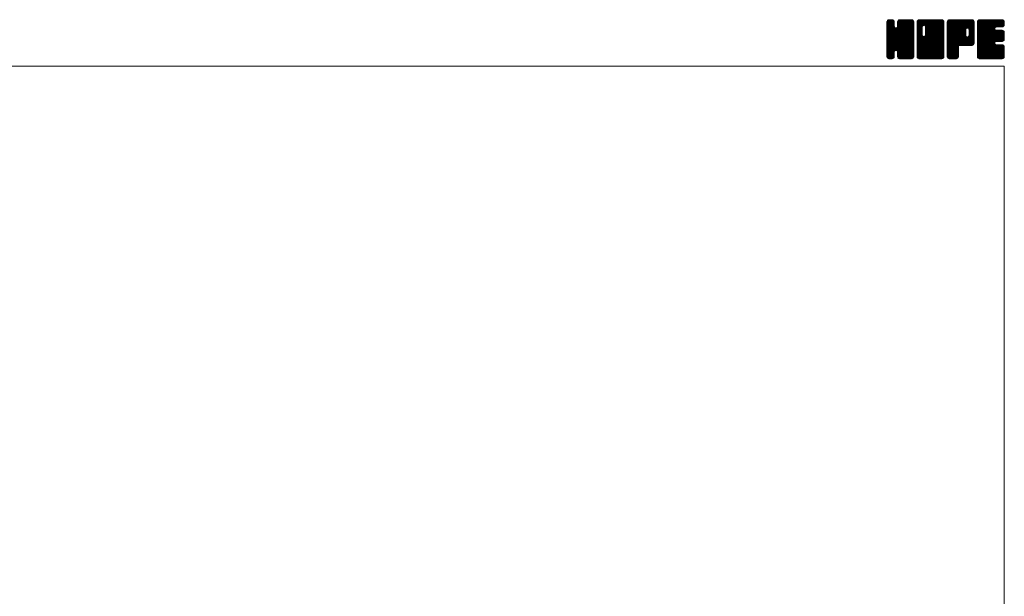
# Model space of a CAD drawing. Units: millimetres. Extents: x -190 to 190, y -131 to 138.
# Drawn here: x -6 to 190, y 23 to 138 of the extents above; entities that cross this region are included whole.
import ezdxf

# ---------------------------------------------------------------- set-up
doc = ezdxf.new("R2010")
doc.units = ezdxf.units.MM
doc.header["$LTSCALE"] = 0.25
doc.layers.add('ZUWAKU', color=7, linetype='Continuous')

# ---------------------------------------------------------------- blocks, each defined once
blk = doc.blocks.new('DC_GROUP_P-8M_1')
at = {"layer": 'ZUWAKU', "color": 7, "linetype": 'Continuous', "lineweight": 13}
for p, q in [((166.635867, 132.995186), (171.429431, 137.78875)), ((166.635867, 133.136607), (171.28801, 137.78875)), ((166.635867, 133.278029), (171.146588, 137.78875)), ((166.635867, 133.41945), (171.005167, 137.78875)), ((166.635867, 133.560871), (170.863746, 137.78875)), ((166.635867, 133.702293), (170.722324, 137.78875)), ((166.635867, 133.843714), (170.580903, 137.78875)), ((166.635867, 133.985135), (170.439482, 137.78875)), ((166.635867, 134.126557), (170.29806, 137.78875)), ((166.635867, 136.813562), (167.611055, 137.78875)), ((166.635867, 136.954984), (167.469633, 137.78875)), ((166.635867, 137.096405), (167.328212, 137.78875)), ((166.635867, 137.237827), (167.18679, 137.78875)), ((166.635867, 132.853764), (171.564218, 137.782116)), ((166.635867, 136.672141), (167.733337, 137.769611)), ((166.635867, 132.712343), (171.682177, 137.758653)), ((166.635867, 136.53072), (167.83895, 137.733803)), ((166.635867, 132.570922), (171.772293, 137.707348)), ((166.635867, 136.389298), (167.923726, 137.677157)), ((166.635867, 132.4295), (171.85324, 137.646873)), ((166.635867, 136.247877), (167.98968, 137.60169)), ((166.635867, 132.288079), (171.909885, 137.562097)), ((166.635867, 136.106456), (168.046326, 137.516914)), ((166.635867, 132.146658), (171.952157, 137.462948)), ((166.635867, 135.965034), (168.070912, 137.40008)), ((166.635867, 132.005236), (171.97562, 137.34499)), ((166.635867, 135.823613), (168.082117, 137.269863)), ((171.975867, 131.871221), (166.635867, 137.211221)), ((166.635867, 131.863815), (171.975867, 137.203815)), ((171.975867, 132.012642), (166.637342, 137.351167)), ((166.644681, 137.388062), (167.036555, 137.779936)), ((171.975867, 132.154063), (166.660806, 137.469125)), ((171.975867, 132.295485), (166.704815, 137.566537)), ((166.751292, 137.636094), (166.788523, 137.673325)), ((171.975867, 132.436906), (166.761461, 137.651313)), ((168.082117, 136.472078), (166.843881, 137.710314)), ((168.082117, 136.613499), (166.935735, 137.759881)), ((168.082117, 136.75492), (167.053693, 137.783345)), ((168.082117, 136.896342), (167.189709, 137.78875)), ((168.082117, 137.037763), (167.33113, 137.78875)), ((168.082117, 137.179184), (167.472551, 137.78875)), ((168.082117, 137.320606), (167.613973, 137.78875)), ((168.052748, 137.491396), (167.784763, 137.759381)), ((168.723255, 136.355366), (170.156639, 137.78875)), ((168.749617, 136.523149), (170.015218, 137.78875)), ((168.749617, 136.664571), (169.873796, 137.78875)), ((168.749617, 136.805992), (169.732375, 137.78875)), ((168.749617, 136.947413), (169.590954, 137.78875)), ((168.749617, 137.088835), (169.449532, 137.78875)), ((168.749617, 137.230256), (169.308111, 137.78875)), ((171.975867, 133.992541), (168.749617, 137.218791)), ((171.975867, 134.133962), (168.752348, 137.357481)), ((168.756551, 137.378612), (169.159755, 137.781816)), ((171.975867, 134.275384), (168.775812, 137.475439)), ((171.975867, 134.416805), (168.821597, 137.571075)), ((168.849797, 137.613279), (168.925088, 137.68857)), ((171.975867, 134.558227), (168.878243, 137.655851)), ((171.975867, 134.699648), (168.962169, 137.713346)), ((171.975867, 134.841069), (169.055799, 137.761137)), ((171.975867, 134.982491), (169.173757, 137.784601)), ((171.975867, 135.123912), (169.311029, 137.78875)), ((171.975867, 135.265333), (169.45245, 137.78875)), ((171.975867, 135.406755), (169.593872, 137.78875)), ((171.975867, 135.548176), (169.735293, 137.78875)), ((171.975867, 135.689597), (169.876714, 137.78875)), ((171.975867, 135.831019), (170.018136, 137.78875)), ((171.975867, 135.97244), (170.159557, 137.78875)), ((171.975867, 136.113861), (170.300978, 137.78875)), ((171.975867, 136.255283), (170.4424, 137.78875)), ((171.975867, 136.396704), (170.583821, 137.78875)), ((171.975867, 136.538126), (170.725243, 137.78875)), ((171.975867, 136.679547), (170.866664, 137.78875)), ((171.975867, 136.820968), (171.008085, 137.78875)), ((171.975867, 136.96239), (171.149507, 137.78875)), ((171.975867, 137.103811), (171.290928, 137.78875)), ((171.975867, 137.245232), (171.432349, 137.78875)), ((171.965214, 137.397307), (171.584424, 137.778097)), ((166.635867, 135.682192), (168.082117, 137.128442)), ((171.975867, 131.729799), (166.635867, 137.069799)), ((166.635867, 131.722394), (171.975867, 137.062394)), ((166.635867, 135.54077), (168.082117, 136.98702)), ((171.975867, 131.588378), (166.635867, 136.928378)), ((166.635867, 131.580972), (171.975867, 136.920972)), ((166.635867, 135.399349), (168.082117, 136.845599)), ((171.975867, 131.446957), (166.635867, 136.786957)), ((166.635867, 131.439551), (171.975867, 136.779551)), ((166.635867, 135.257928), (168.082117, 136.704178)), ((171.975867, 131.305535), (166.635867, 136.645535)), ((166.635867, 131.29813), (171.975867, 136.63813)), ((166.635867, 135.116506), (168.082117, 136.562756)), ((171.975867, 131.164114), (166.635867, 136.504114)), ((166.635867, 131.156708), (171.975867, 136.496708)), ((166.635867, 134.975085), (168.088967, 136.428185)), ((171.975867, 131.022693), (166.635867, 136.362693)), ((166.635867, 131.015287), (171.975867, 136.355287)), ((166.635867, 134.833663), (168.118853, 136.316649)), ((166.635867, 134.692242), (168.178665, 136.235041)), ((171.975867, 130.881271), (166.635867, 136.221271)), ((166.635867, 130.873865), (171.975867, 136.213865)), ((166.635867, 134.550821), (168.249598, 136.164552)), ((166.635867, 134.267978), (168.514251, 136.146362)), ((166.635867, 134.409399), (168.361133, 136.134666)), ((171.975867, 130.73985), (166.635867, 136.07985)), ((166.635867, 130.732444), (171.975867, 136.072444)), ((171.975867, 130.598429), (166.635867, 135.938429)), ((166.635867, 130.591023), (171.975867, 135.931023)), ((171.975867, 130.457007), (166.635867, 135.797007)), ((166.635867, 130.449601), (171.975867, 135.789601)), ((171.954188, 130.337264), (166.635867, 135.655586)), ((171.914789, 130.235242), (166.635867, 135.514165)), ((171.858144, 130.150466), (166.635867, 135.372743)), ((171.779632, 130.087556), (166.635867, 135.231322)), ((166.658774, 130.331087), (171.975867, 135.64818)), ((166.699911, 130.230803), (171.975867, 135.506759)), ((166.756556, 130.146027), (171.975867, 135.365337)), ((171.975867, 132.578328), (168.430321, 136.123873)), ((171.975867, 132.719749), (168.541857, 136.153759)), ((171.975867, 132.86117), (168.627533, 136.209505)), ((171.975867, 133.002592), (168.698243, 136.280215)), ((171.975867, 133.144013), (168.731974, 136.387906)), ((171.975867, 133.85112), (168.749617, 137.07737)), ((171.975867, 133.709698), (168.749617, 136.935948)), ((171.975867, 133.568277), (168.749617, 136.794527)), ((171.975867, 133.426856), (168.749617, 136.653106)), ((171.975867, 133.285434), (168.749617, 136.511684)), ((171.692389, 130.033379), (166.635867, 135.0899)), ((171.574431, 130.009915), (166.635867, 134.948479)), ((171.441675, 130.00125), (166.635867, 134.807058)), ((171.300253, 130.00125), (166.635867, 134.665636)), ((171.158832, 130.00125), (166.635867, 134.524215)), ((171.017411, 130.00125), (166.635867, 134.382794)), ((170.875989, 130.00125), (166.635867, 134.241372)), ((170.734568, 130.00125), (166.635867, 134.099951)), ((170.593147, 130.00125), (166.635867, 133.95853)), ((170.451725, 130.00125), (166.635867, 133.817108)), ((170.310304, 130.00125), (166.635867, 133.675687)), ((168.530976, 131.639157), (166.635867, 133.534266)), ((168.37079, 131.657922), (166.635867, 133.392844)), ((168.420665, 131.668714), (171.975867, 135.223916)), ((168.532201, 131.638828), (171.975867, 135.082495)), ((168.621411, 131.586617), (171.975867, 134.941073)), ((168.692122, 131.515906), (171.975867, 134.799652)), ((168.729387, 131.41175), (171.975867, 134.658231)), ((168.749617, 131.290559), (171.975867, 134.516809)), ((168.749617, 131.149138), (171.975867, 134.375388)), ((168.749617, 131.007717), (171.975867, 134.233967)), ((168.749617, 130.866295), (171.975867, 134.092545)), ((168.749617, 130.724874), (171.975867, 133.951124)), ((168.749617, 130.583452), (171.975867, 133.809702)), ((168.750317, 130.442731), (171.975867, 133.668281)), ((168.77378, 130.324773), (171.975867, 133.52686)), ((168.816693, 130.226265), (171.975867, 133.385438)), ((168.259254, 131.628036), (166.635867, 133.251423)), ((168.184787, 131.561081), (166.635867, 133.110001)), ((168.12144, 131.483007), (166.635867, 132.96858)), ((168.091555, 131.371471), (166.635867, 132.827159)), ((168.082117, 131.239487), (166.635867, 132.685737)), ((168.082117, 131.098066), (166.635867, 132.544316)), ((168.082117, 130.956645), (166.635867, 132.402895)), ((168.082117, 130.815223), (166.635867, 132.261473)), ((168.082117, 130.673802), (166.635867, 132.120052)), ((168.082117, 130.532381), (166.635867, 131.978631)), ((168.072944, 130.400133), (166.635867, 131.837209)), ((168.04948, 130.282175), (166.635867, 131.695788)), ((167.994584, 130.195649), (166.635867, 131.554367)), ((167.931065, 130.117747), (166.635867, 131.412945)), ((166.836541, 130.08459), (168.082117, 131.330166)), ((170.168883, 130.00125), (168.718774, 131.451359)), ((168.873339, 130.141489), (171.975867, 133.244017)), ((168.954829, 130.081558), (171.975867, 133.102596)), ((169.045587, 130.030894), (171.975867, 132.961174)), ((169.163545, 130.007431), (171.975867, 132.819753)), ((169.298785, 130.00125), (171.975867, 132.678332)), ((169.440207, 130.00125), (171.975867, 132.53691)), ((169.581628, 130.00125), (171.975867, 132.395489)), ((169.723049, 130.00125), (171.975867, 132.254068)), ((169.864471, 130.00125), (171.975867, 132.112646)), ((170.005892, 130.00125), (171.975867, 131.971225)), ((170.147314, 130.00125), (171.975867, 131.829803)), ((170.288735, 130.00125), (171.975867, 131.688382)), ((170.430156, 130.00125), (171.975867, 131.546961)), ((170.571578, 130.00125), (171.975867, 131.405539)), ((167.84629, 130.061101), (166.635867, 131.271524)), ((167.743549, 130.022421), (166.635867, 131.130102)), ((167.623298, 130.00125), (166.635867, 130.988681)), ((167.481877, 130.00125), (166.635867, 130.84726)), ((167.340455, 130.00125), (166.635867, 130.705838)), ((167.199034, 130.00125), (166.635867, 130.564417)), ((167.051839, 130.007024), (166.641641, 130.417222)), ((166.825421, 130.09202), (166.726637, 130.190804)), ((166.925522, 130.03215), (168.082117, 131.188745)), ((167.04348, 130.008687), (168.082117, 131.047323)), ((167.177465, 130.00125), (168.082117, 130.905902)), ((167.318886, 130.00125), (168.082117, 130.764481)), ((167.460308, 130.00125), (168.082117, 130.623059)), ((167.601729, 130.00125), (168.082117, 130.481638)), ((167.769479, 130.027578), (168.055789, 130.313888)), ((170.027461, 130.00125), (168.749617, 131.279094)), ((169.88604, 130.00125), (168.749617, 131.137673)), ((169.744618, 130.00125), (168.749617, 130.996251)), ((169.603197, 130.00125), (168.749617, 130.85483)), ((169.461776, 130.00125), (168.749617, 130.713409)), ((169.320354, 130.00125), (168.749617, 130.571987)), ((169.175039, 130.005144), (168.753511, 130.426672)), ((168.961986, 130.076776), (168.825143, 130.213619)), ((170.712999, 130.00125), (171.975867, 131.264118)), ((170.85442, 130.00125), (171.975867, 131.122697)), ((170.995842, 130.00125), (171.975867, 130.981275)), ((171.137263, 130.00125), (171.975867, 130.839854)), ((171.278684, 130.00125), (171.975867, 130.698433)), ((171.420106, 130.00125), (171.975867, 130.557011)), ((171.56914, 130.008863), (171.968254, 130.407977)), ((171.808631, 130.106933), (171.870184, 130.168486))]:
    blk.add_line(p, q, dxfattribs=at)
blk = doc.blocks.new('DC_GROUP_P-8M_2')
at = {"layer": 'ZUWAKU', "color": 7, "linetype": 'Continuous', "lineweight": 13}
for p, q in [((172.643367, 132.921568), (177.510549, 137.78875)), ((172.643367, 135.467152), (174.964965, 137.78875)), ((172.643367, 135.608573), (174.823544, 137.78875)), ((172.643367, 135.749995), (174.682122, 137.78875)), ((172.643367, 135.891416), (174.540701, 137.78875)), ((172.643367, 136.032837), (174.39928, 137.78875)), ((172.643367, 136.174259), (174.257858, 137.78875)), ((172.643367, 136.31568), (174.116437, 137.78875)), ((172.643367, 136.457101), (173.975016, 137.78875)), ((172.643367, 136.598523), (173.833594, 137.78875)), ((172.643367, 136.739944), (173.692173, 137.78875)), ((172.643367, 136.881365), (173.550752, 137.78875)), ((172.643367, 137.022787), (173.40933, 137.78875)), ((172.643367, 137.164208), (173.267909, 137.78875)), ((172.643367, 137.30563), (173.126487, 137.78875)), ((172.643367, 132.780146), (177.633123, 137.769902)), ((172.643367, 132.638725), (177.739148, 137.734506)), ((172.643367, 132.497303), (177.823924, 137.67786)), ((172.643367, 132.355882), (177.890227, 137.602742)), ((172.643367, 132.214461), (177.946873, 137.517966)), ((172.643367, 132.073039), (177.971871, 137.401544)), ((172.643367, 131.931618), (177.983367, 137.271618)), ((173.644617, 136.209971), (172.643367, 137.211221)), ((173.646496, 136.349513), (172.644842, 137.351167)), ((173.676382, 136.461049), (172.668306, 137.469125)), ((172.669017, 137.472701), (172.959416, 137.7631)), ((173.729404, 136.549448), (172.712315, 137.566537)), ((173.800115, 136.620159), (172.768961, 137.651313)), ((173.905081, 136.656613), (172.851381, 137.710314)), ((174.044618, 136.658498), (172.943235, 137.759881)), ((177.983367, 132.86117), (173.061193, 137.783345)), ((177.983367, 133.002592), (173.197209, 137.78875)), ((177.983367, 133.144013), (173.33863, 137.78875)), ((177.983367, 133.285434), (173.480051, 137.78875)), ((177.983367, 133.426856), (173.621473, 137.78875)), ((177.983367, 133.568277), (173.762894, 137.78875)), ((177.983367, 133.709698), (173.904315, 137.78875)), ((173.990607, 136.67297), (175.106386, 137.78875)), ((177.983367, 133.85112), (174.045737, 137.78875)), ((174.102142, 136.643085), (175.247808, 137.78875)), ((177.983367, 133.992541), (174.187158, 137.78875)), ((174.188629, 136.588149), (175.389229, 137.78875)), ((174.259339, 136.517439), (175.53065, 137.78875)), ((174.292622, 134.712244), (177.369128, 137.78875)), ((174.293881, 136.410559), (175.672072, 137.78875)), ((174.312117, 134.87316), (177.227707, 137.78875)), ((174.312117, 135.014582), (177.086285, 137.78875)), ((174.312117, 135.156003), (176.944864, 137.78875)), ((174.312117, 135.297424), (176.803443, 137.78875)), ((174.312117, 135.438846), (176.662021, 137.78875)), ((174.312117, 135.580267), (176.5206, 137.78875)), ((174.312117, 135.721688), (176.379179, 137.78875)), ((174.312117, 135.86311), (176.237757, 137.78875)), ((174.312117, 136.004531), (176.096336, 137.78875)), ((174.312117, 136.145952), (175.954915, 137.78875)), ((174.312117, 136.287374), (175.813493, 137.78875)), ((177.983367, 134.133962), (174.328579, 137.78875)), ((177.983367, 134.275384), (174.470001, 137.78875)), ((177.983367, 134.416805), (174.611422, 137.78875)), ((177.983367, 134.558227), (174.752844, 137.78875)), ((177.983367, 134.699648), (174.894265, 137.78875)), ((177.983367, 134.841069), (175.035686, 137.78875)), ((177.983367, 134.982491), (175.177108, 137.78875)), ((177.983367, 135.123912), (175.318529, 137.78875)), ((177.983367, 135.265333), (175.45995, 137.78875)), ((177.983367, 135.406755), (175.601372, 137.78875)), ((177.983367, 135.548176), (175.742793, 137.78875)), ((177.983367, 135.689597), (175.884214, 137.78875)), ((177.983367, 135.831019), (176.025636, 137.78875)), ((177.983367, 135.97244), (176.167057, 137.78875)), ((177.983367, 136.113861), (176.308478, 137.78875)), ((177.983367, 136.255283), (176.4499, 137.78875)), ((177.983367, 136.396704), (176.591321, 137.78875)), ((177.983367, 136.538126), (176.732743, 137.78875)), ((177.983367, 136.679547), (176.874164, 137.78875)), ((177.983367, 136.820968), (177.015585, 137.78875)), ((177.983367, 136.96239), (177.157007, 137.78875)), ((177.983367, 137.103811), (177.298428, 137.78875)), ((177.983367, 137.245232), (177.439849, 137.78875)), ((177.972714, 137.397307), (177.591924, 137.778097)), ((172.643367, 131.790197), (177.983367, 137.130197)), ((173.644617, 136.068549), (172.643367, 137.069799)), ((172.643367, 131.648775), (177.983367, 136.988775)), ((173.644617, 135.927128), (172.643367, 136.928378)), ((172.643367, 131.507354), (177.983367, 136.847354)), ((173.644617, 135.785707), (172.643367, 136.786957)), ((172.643367, 131.365933), (177.983367, 136.705933)), ((173.644617, 135.644285), (172.643367, 136.645535)), ((172.643367, 131.224511), (177.983367, 136.564511)), ((173.644617, 135.502864), (172.643367, 136.504114)), ((172.643367, 131.08309), (177.983367, 136.42309)), ((173.644617, 135.361443), (172.643367, 136.362693)), ((172.643367, 135.325731), (173.644617, 136.326981)), ((172.643367, 130.941669), (177.983367, 136.281669)), ((173.644617, 135.220021), (172.643367, 136.221271)), ((172.643367, 135.184309), (173.644617, 136.185559)), ((172.643367, 130.800247), (177.983367, 136.140247)), ((173.644617, 135.0786), (172.643367, 136.07985)), ((172.643367, 135.042888), (173.644617, 136.044138)), ((172.643367, 130.658826), (177.983367, 135.998826)), ((173.644617, 134.937179), (172.643367, 135.938429)), ((172.643367, 134.901467), (173.644617, 135.902717)), ((172.643367, 130.517404), (177.983367, 135.857404)), ((173.644617, 134.795757), (172.643367, 135.797007)), ((172.643367, 134.760045), (173.644617, 135.761295)), ((177.961688, 130.337264), (172.643367, 135.655586)), ((172.643367, 134.618624), (173.644617, 135.619874)), ((177.922289, 130.235242), (172.643367, 135.514165)), ((172.643367, 134.477202), (173.644617, 135.478452)), ((177.865644, 130.150466), (172.643367, 135.372743)), ((172.643367, 134.335781), (173.644617, 135.337031)), ((177.787132, 130.087556), (172.643367, 135.231322)), ((172.655025, 130.387641), (177.983367, 135.715983)), ((172.680253, 130.271448), (177.983367, 135.574562)), ((172.736898, 130.186672), (177.983367, 135.43314)), ((172.803396, 130.111748), (177.983367, 135.291719)), ((177.983367, 132.719749), (174.294365, 136.408751)), ((177.983367, 132.578328), (174.312117, 136.249578)), ((177.983367, 132.436906), (174.312117, 136.108156)), ((177.983367, 132.295485), (174.312117, 135.966735)), ((177.983367, 132.154063), (174.312117, 135.825313)), ((177.983367, 132.012642), (174.312117, 135.683892)), ((177.983367, 131.871221), (174.312117, 135.542471)), ((177.983367, 131.729799), (174.312117, 135.401049)), ((177.983367, 131.588378), (174.312117, 135.259628)), ((172.643367, 134.19436), (173.644617, 135.19561)), ((177.699889, 130.033379), (172.643367, 135.0899)), ((172.643367, 134.052938), (173.644617, 135.054188)), ((177.581931, 130.009915), (172.643367, 134.948479)), ((172.643367, 133.911517), (173.644617, 134.912767)), ((177.449175, 130.00125), (172.643367, 134.807058)), ((172.643367, 133.770096), (173.647503, 134.774231)), ((177.307753, 130.00125), (172.643367, 134.665636)), ((172.643367, 133.628674), (173.677388, 134.662696)), ((172.643367, 133.487253), (173.731785, 134.575671)), ((177.166332, 130.00125), (172.643367, 134.524215)), ((172.643367, 133.345832), (173.802496, 134.50496)), ((172.643367, 133.062989), (174.051123, 134.470745)), ((172.643367, 133.20441), (173.908837, 134.46988)), ((177.024911, 130.00125), (172.643367, 134.382794)), ((176.883489, 130.00125), (172.643367, 134.241372)), ((176.742068, 130.00125), (172.643367, 134.099951)), ((176.600647, 130.00125), (172.643367, 133.95853)), ((176.459225, 130.00125), (172.643367, 133.817108)), ((176.317804, 130.00125), (172.643367, 133.675687)), ((176.176383, 130.00125), (172.643367, 133.534266)), ((176.034961, 130.00125), (172.643367, 133.392844)), ((172.888172, 130.055103), (177.983367, 135.150298)), ((172.994427, 130.019936), (177.983367, 135.008876)), ((173.117162, 130.00125), (177.983367, 134.867455)), ((173.258583, 130.00125), (177.983367, 134.726034)), ((173.400005, 130.00125), (177.983367, 134.584612)), ((173.541426, 130.00125), (177.983367, 134.443191)), ((173.682847, 130.00125), (177.983367, 134.30177)), ((173.824269, 130.00125), (177.983367, 134.160348)), ((173.96569, 130.00125), (177.983367, 134.018927)), ((177.983367, 130.457007), (173.986851, 134.453523)), ((177.983367, 130.598429), (174.098386, 134.483409)), ((174.107112, 130.00125), (177.983367, 133.877505)), ((177.983367, 130.73985), (174.186247, 134.536969)), ((174.248533, 130.00125), (177.983367, 133.736084)), ((177.983367, 130.881271), (174.256958, 134.60768)), ((177.983367, 131.022693), (174.292874, 134.713185)), ((177.983367, 131.446957), (174.312117, 135.118207)), ((177.983367, 131.305535), (174.312117, 134.976785)), ((177.983367, 131.164114), (174.312117, 134.835364)), ((174.389954, 130.00125), (177.983367, 133.594663)), ((174.531376, 130.00125), (177.983367, 133.453241)), ((174.672797, 130.00125), (177.983367, 133.31182)), ((175.89354, 130.00125), (172.643367, 133.251423)), ((175.752118, 130.00125), (172.643367, 133.110001)), ((175.610697, 130.00125), (172.643367, 132.96858)), ((175.469276, 130.00125), (172.643367, 132.827159)), ((175.327854, 130.00125), (172.643367, 132.685737)), ((175.186433, 130.00125), (172.643367, 132.544316)), ((175.045012, 130.00125), (172.643367, 132.402895)), ((174.90359, 130.00125), (172.643367, 132.261473)), ((174.762169, 130.00125), (172.643367, 132.120052)), ((174.620748, 130.00125), (172.643367, 131.978631)), ((174.479326, 130.00125), (172.643367, 131.837209)), ((174.337905, 130.00125), (172.643367, 131.695788)), ((174.196484, 130.00125), (172.643367, 131.554367)), ((174.055062, 130.00125), (172.643367, 131.412945)), ((174.814218, 130.00125), (177.983367, 133.170399)), ((174.95564, 130.00125), (177.983367, 133.028977)), ((175.097061, 130.00125), (177.983367, 132.887556)), ((175.238482, 130.00125), (177.983367, 132.746135)), ((175.379904, 130.00125), (177.983367, 132.604713)), ((175.521325, 130.00125), (177.983367, 132.463292)), ((175.662746, 130.00125), (177.983367, 132.321871)), ((175.804168, 130.00125), (177.983367, 132.180449)), ((175.945589, 130.00125), (177.983367, 132.039028)), ((176.087011, 130.00125), (177.983367, 131.897606)), ((176.228432, 130.00125), (177.983367, 131.756185)), ((176.369853, 130.00125), (177.983367, 131.614764)), ((176.511275, 130.00125), (177.983367, 131.473342)), ((176.652696, 130.00125), (177.983367, 131.331921)), ((173.913641, 130.00125), (172.643367, 131.271524)), ((173.772219, 130.00125), (172.643367, 131.130102)), ((173.630798, 130.00125), (172.643367, 130.988681)), ((173.489377, 130.00125), (172.643367, 130.84726)), ((173.347955, 130.00125), (172.643367, 130.705838)), ((173.206534, 130.00125), (172.643367, 130.564417)), ((173.059339, 130.007024), (172.649141, 130.417222)), ((172.832921, 130.09202), (172.734137, 130.190804)), ((176.794117, 130.00125), (177.983367, 131.1905)), ((176.935539, 130.00125), (177.983367, 131.049078)), ((177.07696, 130.00125), (177.983367, 130.907657)), ((177.218381, 130.00125), (177.983367, 130.766236)), ((177.359803, 130.00125), (177.983367, 130.624814)), ((177.501224, 130.00125), (177.983367, 130.483393)), ((177.668538, 130.027143), (177.957474, 130.316079))]:
    blk.add_line(p, q, dxfattribs=at)
blk = doc.blocks.new('DC_GROUP_P-8M_3')
at = {"layer": 'ZUWAKU', "color": 7, "linetype": 'Continuous', "lineweight": 13}
for p, q in [((178.650867, 132.989371), (183.450246, 137.78875)), ((178.650867, 133.130792), (183.308825, 137.78875)), ((178.650867, 133.272213), (183.167404, 137.78875)), ((178.650867, 133.413635), (183.025982, 137.78875)), ((178.650867, 133.555056), (182.884561, 137.78875)), ((178.650867, 133.696477), (182.74314, 137.78875)), ((178.650867, 133.837899), (182.601718, 137.78875)), ((178.650867, 133.97932), (182.460297, 137.78875)), ((178.650867, 134.120741), (182.318876, 137.78875)), ((178.650867, 134.262163), (182.177454, 137.78875)), ((178.650867, 134.403584), (182.036033, 137.78875)), ((178.650867, 134.545005), (181.894612, 137.78875)), ((178.650867, 134.686427), (181.75319, 137.78875)), ((178.650867, 134.827848), (181.611769, 137.78875)), ((178.650867, 134.96927), (181.470347, 137.78875)), ((178.650867, 135.110691), (181.328926, 137.78875)), ((178.650867, 135.252112), (181.187505, 137.78875)), ((178.650867, 135.393534), (181.046083, 137.78875)), ((178.650867, 135.534955), (180.904662, 137.78875)), ((178.650867, 135.676376), (180.763241, 137.78875)), ((178.650867, 135.817798), (180.621819, 137.78875)), ((178.650867, 135.959219), (180.480398, 137.78875)), ((178.650867, 136.10064), (180.338977, 137.78875)), ((178.650867, 136.242062), (180.197555, 137.78875)), ((178.650867, 136.383483), (180.056134, 137.78875)), ((178.650867, 136.524904), (179.914713, 137.78875)), ((178.650867, 136.666326), (179.773291, 137.78875)), ((178.650867, 136.807747), (179.63187, 137.78875)), ((178.650867, 136.949169), (179.490448, 137.78875)), ((178.650867, 137.09059), (179.349027, 137.78875)), ((178.650867, 137.232011), (179.207606, 137.78875)), ((178.650867, 132.847949), (183.584069, 137.781151)), ((178.650867, 132.706528), (183.702027, 137.757688)), ((178.650867, 132.565106), (183.790779, 137.705018)), ((178.650867, 132.423685), (183.870569, 137.643387)), ((178.650867, 132.282264), (183.927215, 137.558611)), ((183.190838, 132.67125), (178.650867, 137.211221)), ((183.332259, 132.67125), (178.652342, 137.351167)), ((178.658237, 137.380803), (179.058814, 137.78138)), ((183.47368, 132.67125), (178.675806, 137.469125)), ((183.603615, 132.682737), (178.719815, 137.566537)), ((178.754582, 137.618569), (178.821048, 137.685035)), ((183.720051, 132.707723), (178.776461, 137.651313)), ((183.804827, 132.764368), (178.858881, 137.710314)), ((183.879955, 132.83066), (178.950735, 137.759881)), ((183.936601, 132.915436), (179.068693, 137.783345)), ((182.322999, 134.67046), (179.204709, 137.78875)), ((182.322117, 134.812763), (179.34613, 137.78875)), ((182.322117, 134.954184), (179.487551, 137.78875)), ((182.322117, 135.095606), (179.628973, 137.78875)), ((182.322117, 135.237027), (179.770394, 137.78875)), ((182.322117, 135.378448), (179.911815, 137.78875)), ((182.322117, 135.51987), (180.053237, 137.78875)), ((182.322117, 135.661291), (180.194658, 137.78875)), ((182.325596, 135.799234), (180.336079, 137.78875)), ((182.355482, 135.910769), (180.477501, 137.78875)), ((182.410689, 135.996983), (180.618922, 137.78875)), ((182.4814, 136.067694), (180.760344, 137.78875)), ((182.588552, 136.101963), (180.901765, 137.78875)), ((182.732459, 136.099477), (181.043186, 137.78875)), ((183.990867, 134.982491), (181.184608, 137.78875)), ((183.990867, 135.123912), (181.326029, 137.78875)), ((183.990867, 135.265333), (181.46745, 137.78875)), ((183.990867, 135.406755), (181.608872, 137.78875)), ((183.990867, 135.548176), (181.750293, 137.78875)), ((183.990867, 135.689597), (181.891714, 137.78875)), ((183.990867, 135.831019), (182.033136, 137.78875)), ((183.990867, 135.97244), (182.174557, 137.78875)), ((183.990867, 136.113861), (182.315978, 137.78875)), ((183.990867, 136.255283), (182.4574, 137.78875)), ((183.990867, 136.396704), (182.598821, 137.78875)), ((182.620566, 136.110541), (183.968122, 137.458097)), ((183.990867, 136.538126), (182.740243, 137.78875)), ((182.747021, 136.095575), (183.990867, 137.339421)), ((182.845448, 136.05258), (183.990867, 137.198)), ((183.990867, 136.679547), (182.881664, 137.78875)), ((183.990867, 136.820968), (183.023085, 137.78875)), ((183.990867, 136.96239), (183.164507, 137.78875)), ((183.990867, 137.103811), (183.305928, 137.78875)), ((183.990867, 137.245232), (183.447349, 137.78875)), ((183.980214, 137.397307), (183.599424, 137.778097)), ((183.049416, 132.67125), (178.650867, 137.069799)), ((182.907995, 132.67125), (178.650867, 136.928378)), ((182.766574, 132.67125), (178.650867, 136.786957)), ((182.625152, 132.67125), (178.650867, 136.645535)), ((182.483731, 132.67125), (178.650867, 136.504114)), ((182.34231, 132.67125), (178.650867, 136.362693)), ((182.200888, 132.67125), (178.650867, 136.221271)), ((182.059467, 132.67125), (178.650867, 136.07985)), ((181.918046, 132.67125), (178.650867, 135.938429)), ((178.650867, 132.140842), (182.331576, 135.821551)), ((181.776624, 132.67125), (178.650867, 135.797007)), ((178.650867, 131.999421), (182.322117, 135.670671)), ((181.635203, 132.67125), (178.650867, 135.655586)), ((178.650867, 131.858), (182.322117, 135.52925)), ((181.493782, 132.67125), (178.650867, 135.514165)), ((178.650867, 131.716578), (182.322117, 135.387828)), ((181.35236, 132.67125), (178.650867, 135.372743)), ((178.650867, 131.575157), (182.322117, 135.246407)), ((181.210939, 132.67125), (178.650867, 135.231322)), ((181.161174, 132.67125), (183.990867, 135.500943)), ((181.302595, 132.67125), (183.990867, 135.359522)), ((182.916158, 135.98187), (183.990867, 137.056578)), ((182.96264, 135.88693), (183.990867, 136.915157)), ((183.990867, 134.841069), (182.969094, 135.862842)), ((182.977672, 134.629169), (183.990867, 135.642365)), ((182.989617, 135.772486), (183.990867, 136.773736)), ((182.989617, 135.631064), (183.990867, 136.632314)), ((182.989617, 135.489643), (183.990867, 136.490893)), ((182.989617, 135.348222), (183.990867, 136.349472)), ((182.989617, 135.2068), (183.990867, 136.20805)), ((182.989617, 135.065379), (183.990867, 136.066629)), ((182.989617, 134.923958), (183.990867, 135.925208)), ((182.989617, 134.782536), (183.990867, 135.783786)), ((183.990867, 134.699648), (182.989617, 135.700898)), ((183.990867, 134.558227), (182.989617, 135.559477)), ((183.990867, 134.416805), (182.989617, 135.418055)), ((183.990867, 134.275384), (182.989617, 135.276634)), ((178.650867, 131.433736), (182.322117, 135.104986)), ((181.069517, 132.67125), (178.650867, 135.0899)), ((178.650867, 131.292314), (182.322117, 134.963564)), ((180.928096, 132.67125), (178.650867, 134.948479)), ((178.650867, 131.150893), (182.322117, 134.822143)), ((180.875867, 132.582058), (178.650867, 134.807058)), ((178.650867, 131.009472), (182.322117, 134.680722)), ((180.875867, 132.440636), (178.650867, 134.665636)), ((178.650867, 130.86805), (182.35053, 134.567713)), ((180.875867, 132.299215), (178.650867, 134.524215)), ((178.650867, 130.726629), (182.398972, 134.474734)), ((178.650867, 130.585208), (182.469683, 134.404023)), ((180.875867, 132.157794), (178.650867, 134.382794)), ((180.875867, 132.016372), (178.650867, 134.241372)), ((180.875867, 131.874951), (178.650867, 134.099951)), ((180.875867, 131.73353), (178.650867, 133.95853)), ((180.875867, 131.592108), (178.650867, 133.817108)), ((180.875867, 131.450687), (178.650867, 133.675687)), ((180.875867, 131.309266), (178.650867, 133.534266)), ((180.875867, 131.167844), (178.650867, 133.392844)), ((180.878331, 132.67125), (182.57007, 134.362989)), ((181.019752, 132.67125), (182.700448, 134.351945)), ((181.444016, 132.67125), (183.990867, 135.218101)), ((181.585438, 132.67125), (183.990867, 135.076679)), ((181.726859, 132.67125), (183.990867, 134.935258)), ((181.86828, 132.67125), (183.990867, 134.793837)), ((182.009702, 132.67125), (183.990867, 134.652415)), ((182.151123, 132.67125), (183.990867, 134.510994)), ((182.292544, 132.67125), (183.990867, 134.369573)), ((182.433966, 132.67125), (183.990867, 134.228151)), ((182.575387, 132.67125), (183.990867, 134.08673)), ((183.97201, 133.021449), (182.652577, 134.340882)), ((182.716808, 132.67125), (183.990867, 133.945309)), ((183.990867, 133.144013), (182.765503, 134.369377)), ((183.990867, 133.285434), (182.857165, 134.419137)), ((182.85823, 132.67125), (183.990867, 133.803887)), ((183.990867, 133.426856), (182.927875, 134.489847)), ((183.990867, 133.568277), (182.967592, 134.591552)), ((183.990867, 134.133962), (182.989617, 135.135212)), ((183.990867, 133.992541), (182.989617, 134.993791)), ((183.990867, 133.85112), (182.989617, 134.85237)), ((183.990867, 133.709698), (182.989617, 134.710948)), ((182.999651, 132.67125), (183.990867, 133.662466)), ((183.141073, 132.67125), (183.990867, 133.521044)), ((183.282494, 132.67125), (183.990867, 133.379623)), ((180.875867, 131.026423), (178.650867, 133.251423)), ((180.875867, 130.885001), (178.650867, 133.110001)), ((180.875867, 130.74358), (178.650867, 132.96858)), ((180.875867, 130.602159), (178.650867, 132.827159)), ((180.875867, 130.460737), (178.650867, 132.685737)), ((180.854807, 130.340376), (178.650867, 132.544316)), ((180.816283, 130.237478), (178.650867, 132.402895)), ((180.759638, 130.152702), (178.650867, 132.261473)), ((180.681868, 130.089051), (178.650867, 132.120052)), ((180.5955, 130.033998), (178.650867, 131.978631)), ((180.477542, 130.010534), (178.650867, 131.837209)), ((180.345405, 130.00125), (178.650867, 131.695788)), ((180.203984, 130.00125), (178.650867, 131.554367)), ((180.062562, 130.00125), (178.650867, 131.412945)), ((178.651276, 130.444195), (180.875867, 132.668786)), ((178.674739, 130.326237), (180.875867, 132.527365)), ((178.71724, 130.227317), (180.875867, 132.385943)), ((178.773886, 130.142541), (180.875867, 132.244522)), ((178.855027, 130.082261), (180.875867, 132.103101)), ((178.945373, 130.031185), (180.875867, 131.961679)), ((179.063331, 130.007722), (180.875867, 131.820258)), ((179.19828, 130.00125), (180.875867, 131.678837)), ((179.339702, 130.00125), (180.875867, 131.537415)), ((179.481123, 130.00125), (180.875867, 131.395994)), ((183.423915, 132.67125), (183.990867, 133.238202)), ((183.570171, 132.676084), (183.986033, 133.091946)), ((183.789907, 132.754399), (183.907718, 132.87221)), ((179.921141, 130.00125), (178.650867, 131.271524)), ((179.779719, 130.00125), (178.650867, 131.130102)), ((179.638298, 130.00125), (178.650867, 130.988681)), ((179.496877, 130.00125), (178.650867, 130.84726)), ((179.355455, 130.00125), (178.650867, 130.705838)), ((179.214034, 130.00125), (178.650867, 130.564417)), ((179.066839, 130.007024), (178.656641, 130.417222)), ((178.840421, 130.09202), (178.741637, 130.190804)), ((179.622544, 130.00125), (180.875867, 131.254573)), ((179.763966, 130.00125), (180.875867, 131.113151)), ((179.905387, 130.00125), (180.875867, 130.97173)), ((180.046808, 130.00125), (180.875867, 130.830309)), ((180.18823, 130.00125), (180.875867, 130.688887)), ((180.329651, 130.00125), (180.875867, 130.547466)), ((180.481056, 130.011233), (180.865884, 130.396061)), ((180.737398, 130.126154), (180.750963, 130.139719))]:
    blk.add_line(p, q, dxfattribs=at)
blk = doc.blocks.new('DC_GROUP_P-8M_4')
at = {"layer": 'ZUWAKU', "color": 7, "linetype": 'Continuous', "lineweight": 13}
for p, q in [((184.658367, 132.915752), (189.531365, 137.78875)), ((184.658367, 133.057174), (189.389943, 137.78875)), ((184.658367, 133.198595), (189.248522, 137.78875)), ((184.658367, 133.340016), (189.107101, 137.78875)), ((184.658367, 133.481438), (188.965679, 137.78875)), ((184.658367, 133.622859), (188.824258, 137.78875)), ((184.658367, 133.76428), (188.682837, 137.78875)), ((184.658367, 133.905702), (188.541415, 137.78875)), ((184.658367, 134.047123), (188.399994, 137.78875)), ((184.658367, 134.188544), (188.258573, 137.78875)), ((184.658367, 134.329966), (188.117151, 137.78875)), ((184.658367, 134.471387), (187.97573, 137.78875)), ((184.658367, 134.612809), (187.834308, 137.78875)), ((184.658367, 134.75423), (187.692887, 137.78875)), ((184.658367, 134.895651), (187.551466, 137.78875)), ((184.658367, 135.037073), (187.410044, 137.78875)), ((184.658367, 135.178494), (187.268623, 137.78875)), ((184.658367, 135.319915), (187.127202, 137.78875)), ((184.658367, 135.461337), (186.98578, 137.78875)), ((184.658367, 135.602758), (186.844359, 137.78875)), ((184.658367, 135.744179), (186.702938, 137.78875)), ((184.658367, 135.885601), (186.561516, 137.78875)), ((184.658367, 136.027022), (186.420095, 137.78875)), ((184.658367, 136.168443), (186.278674, 137.78875)), ((184.658367, 136.309865), (186.137252, 137.78875)), ((184.658367, 136.451286), (185.995831, 137.78875)), ((184.658367, 136.592708), (185.854409, 137.78875)), ((184.658367, 136.734129), (185.712988, 137.78875)), ((184.658367, 136.87555), (185.571567, 137.78875)), ((184.658367, 137.016972), (185.430145, 137.78875)), ((184.658367, 137.158393), (185.288724, 137.78875)), ((184.658367, 137.299814), (185.147303, 137.78875)), ((184.658367, 132.774331), (189.652973, 137.768937)), ((188.424085, 133.445503), (184.658367, 137.211221)), ((188.561009, 133.45), (184.659842, 137.351167)), ((184.682573, 137.465442), (184.981675, 137.764544)), ((188.70243, 133.45), (184.683306, 137.469125)), ((188.843852, 133.45), (184.727315, 137.566537)), ((188.985273, 133.45), (184.783961, 137.651313)), ((189.126695, 133.45), (184.866381, 137.710314)), ((189.268116, 133.45), (184.958235, 137.759881)), ((189.409537, 133.45), (185.076193, 137.783345)), ((189.550959, 133.45), (185.212209, 137.78875)), ((189.669316, 133.473064), (185.35363, 137.78875)), ((189.76938, 133.514422), (185.495051, 137.78875)), ((189.854156, 133.571067), (185.636473, 137.78875)), ((189.915405, 133.651239), (185.777894, 137.78875)), ((189.967623, 133.740442), (185.919315, 137.78875)), ((189.991087, 133.8584), (186.060737, 137.78875)), ((189.998367, 133.992541), (186.202158, 137.78875)), ((188.110596, 136.021734), (186.343579, 137.78875)), ((188.140482, 136.133269), (186.485001, 137.78875)), ((188.195689, 136.219483), (186.626422, 137.78875)), ((188.2664, 136.290194), (186.767844, 137.78875)), ((188.373552, 136.324463), (186.909265, 137.78875)), ((188.496936, 136.3425), (187.050686, 137.78875)), ((188.638358, 136.3425), (187.192108, 137.78875)), ((188.779779, 136.3425), (187.333529, 137.78875)), ((188.9212, 136.3425), (187.47495, 137.78875)), ((189.062622, 136.3425), (187.616372, 137.78875)), ((189.204043, 136.3425), (187.757793, 137.78875)), ((189.345464, 136.3425), (187.899214, 137.78875)), ((189.486886, 136.3425), (188.040636, 137.78875)), ((189.615874, 136.354933), (188.182057, 137.78875)), ((189.730971, 136.381258), (188.323478, 137.78875)), ((188.341271, 136.315813), (189.757634, 137.732176)), ((189.815747, 136.437903), (188.4649, 137.78875)), ((188.509379, 136.3425), (189.84241, 137.675531)), ((189.889741, 136.505331), (188.606321, 137.78875)), ((188.6508, 136.3425), (189.907556, 137.599256)), ((189.946386, 136.590106), (188.747743, 137.78875)), ((188.792222, 136.3425), (189.964202, 137.51448)), ((189.980456, 136.697457), (188.889164, 137.78875)), ((188.933643, 136.3425), (189.987836, 137.396693)), ((189.998367, 136.820968), (189.030585, 137.78875)), ((189.075064, 136.3425), (189.998367, 137.265803)), ((189.998367, 136.96239), (189.172007, 137.78875)), ((189.998367, 137.103811), (189.313428, 137.78875)), ((189.998367, 137.245232), (189.454849, 137.78875)), ((189.987714, 137.397307), (189.606924, 137.778097)), ((188.312549, 133.415617), (184.658367, 137.069799)), ((188.227726, 133.35902), (184.658367, 136.928378)), ((188.157015, 133.288309), (184.658367, 136.786957)), ((188.124136, 133.179766), (184.658367, 136.645535)), ((188.129403, 133.033078), (184.658367, 136.504114)), ((189.998367, 131.022693), (184.658367, 136.362693)), ((189.998367, 130.881271), (184.658367, 136.221271)), ((184.658367, 132.63291), (188.133804, 136.108346)), ((189.998367, 130.73985), (184.658367, 136.07985)), ((184.658367, 132.491488), (188.121595, 135.954716)), ((189.998367, 130.598429), (184.658367, 135.938429)), ((184.658367, 132.350067), (188.151481, 135.843181)), ((189.998367, 130.457007), (184.658367, 135.797007)), ((184.658367, 132.208645), (188.221714, 135.771992)), ((184.658367, 132.067224), (188.303066, 135.711924)), ((184.658367, 131.925803), (188.414602, 135.682038)), ((184.658367, 130.794432), (189.538935, 135.675)), ((184.658367, 130.935853), (189.397514, 135.675)), ((184.658367, 131.077275), (189.256092, 135.675)), ((184.658367, 131.218696), (189.114671, 135.675)), ((184.658367, 131.360117), (188.97325, 135.675)), ((184.658367, 131.501539), (188.831828, 135.675)), ((184.658367, 131.64296), (188.690407, 135.675)), ((184.658367, 131.784381), (188.548986, 135.675)), ((189.976688, 130.337264), (184.658367, 135.655586)), ((184.658367, 130.653011), (189.659288, 135.653931)), ((184.658367, 130.511589), (189.762172, 135.615394)), ((189.937289, 130.235242), (184.658367, 135.514165)), ((189.880644, 130.150466), (184.658367, 135.372743)), ((189.802132, 130.087556), (184.658367, 135.231322)), ((184.67099, 130.382791), (189.846948, 135.558749)), ((184.697582, 130.267962), (189.910589, 135.480968)), ((184.754228, 130.183186), (189.965629, 135.394587)), ((184.821882, 130.109419), (189.989092, 135.276629)), ((189.998367, 134.133962), (188.457329, 135.675)), ((189.998367, 134.275384), (188.598751, 135.675)), ((189.998367, 134.416805), (188.740172, 135.675)), ((189.998367, 134.558227), (188.881594, 135.675)), ((189.998367, 134.699648), (189.023015, 135.675)), ((189.998367, 134.841069), (189.164436, 135.675)), ((189.216486, 136.3425), (189.998367, 137.124381)), ((189.998367, 134.982491), (189.305858, 135.675)), ((189.357907, 136.3425), (189.998367, 136.98296)), ((189.998367, 135.123912), (189.447279, 135.675)), ((189.499328, 136.3425), (189.998367, 136.841539)), ((189.989594, 135.274107), (189.597474, 135.666227)), ((189.662447, 136.364197), (189.97667, 136.67842)), ((189.883274, 135.521848), (189.845215, 135.559907)), ((189.714889, 130.033379), (184.658367, 135.0899)), ((189.596931, 130.009915), (184.658367, 134.948479)), ((189.464175, 130.00125), (184.658367, 134.807058)), ((189.322753, 130.00125), (184.658367, 134.665636)), ((189.181332, 130.00125), (184.658367, 134.524215)), ((189.039911, 130.00125), (184.658367, 134.382794)), ((188.898489, 130.00125), (184.658367, 134.241372)), ((188.757068, 130.00125), (184.658367, 134.099951)), ((188.615647, 130.00125), (184.658367, 133.95853)), ((188.474225, 130.00125), (184.658367, 133.817108)), ((188.332804, 130.00125), (184.658367, 133.675687)), ((188.191383, 130.00125), (184.658367, 133.534266)), ((188.049961, 130.00125), (184.658367, 133.392844)), ((184.906658, 130.052773), (189.998367, 135.144482)), ((188.445306, 133.45), (189.998367, 135.003061)), ((188.586727, 133.45), (189.998367, 134.86164)), ((188.728149, 133.45), (189.998367, 134.720218)), ((188.86957, 133.45), (189.998367, 134.578797)), ((189.010991, 133.45), (189.998367, 134.437376)), ((189.152413, 133.45), (189.998367, 134.295954)), ((189.293834, 133.45), (189.998367, 134.154533)), ((189.435255, 133.45), (189.998367, 134.013112)), ((189.582465, 133.455788), (189.992579, 133.865902)), ((189.80898, 133.540882), (189.907485, 133.639387)), ((187.90854, 130.00125), (184.658367, 133.251423)), ((187.767118, 130.00125), (184.658367, 133.110001)), ((187.625697, 130.00125), (184.658367, 132.96858)), ((187.484276, 130.00125), (184.658367, 132.827159)), ((187.342854, 130.00125), (184.658367, 132.685737)), ((187.201433, 130.00125), (184.658367, 132.544316)), ((187.060012, 130.00125), (184.658367, 132.402895)), ((186.91859, 130.00125), (184.658367, 132.261473)), ((186.777169, 130.00125), (184.658367, 132.120052)), ((186.635748, 130.00125), (184.658367, 131.978631)), ((186.494326, 130.00125), (184.658367, 131.837209)), ((186.352905, 130.00125), (184.658367, 131.695788)), ((186.211484, 130.00125), (184.658367, 131.554367)), ((186.070062, 130.00125), (184.658367, 131.412945)), ((185.014277, 130.018971), (188.108055, 133.112749)), ((185.137977, 130.00125), (188.137941, 133.001214)), ((185.279399, 130.00125), (188.189677, 132.911529)), ((185.42082, 130.00125), (188.260388, 132.840818)), ((185.562241, 130.00125), (188.364069, 132.803078)), ((185.703663, 130.00125), (188.484913, 132.7825)), ((185.845084, 130.00125), (188.626334, 132.7825)), ((185.986505, 130.00125), (188.767755, 132.7825)), ((186.127927, 130.00125), (188.909177, 132.7825)), ((186.269348, 130.00125), (189.050598, 132.7825)), ((186.41077, 130.00125), (189.19202, 132.7825)), ((186.552191, 130.00125), (189.333441, 132.7825)), ((186.693612, 130.00125), (189.474862, 132.7825)), ((186.835034, 130.00125), (189.605845, 132.772061)), ((186.976455, 130.00125), (189.723763, 132.748558)), ((187.117876, 130.00125), (189.808539, 132.691913)), ((187.259298, 130.00125), (189.884925, 132.626877)), ((187.400719, 130.00125), (189.94157, 132.542101)), ((187.54214, 130.00125), (189.978462, 132.437571)), ((187.683562, 130.00125), (189.998367, 132.316055)), ((187.824983, 130.00125), (189.998367, 132.174634)), ((187.966404, 130.00125), (189.998367, 132.033213)), ((188.107826, 130.00125), (189.998367, 131.891791)), ((188.249247, 130.00125), (189.998367, 131.75037)), ((189.998367, 131.164114), (188.357695, 132.804786)), ((188.390669, 130.00125), (189.998367, 131.608948)), ((189.998367, 131.305535), (188.521402, 132.7825)), ((188.53209, 130.00125), (189.998367, 131.467527)), ((189.998367, 131.446957), (188.662824, 132.7825)), ((188.673511, 130.00125), (189.998367, 131.326106)), ((189.998367, 131.588378), (188.804245, 132.7825)), ((189.998367, 131.729799), (188.945666, 132.7825)), ((189.998367, 131.871221), (189.087088, 132.7825)), ((189.998367, 132.012642), (189.228509, 132.7825)), ((189.998367, 132.154063), (189.36993, 132.7825)), ((189.998367, 132.295485), (189.511352, 132.7825)), ((189.973684, 132.461589), (189.677456, 132.757817)), ((185.928641, 130.00125), (184.658367, 131.271524)), ((185.787219, 130.00125), (184.658367, 131.130102)), ((185.645798, 130.00125), (184.658367, 130.988681)), ((185.504377, 130.00125), (184.658367, 130.84726)), ((185.362955, 130.00125), (184.658367, 130.705838)), ((185.221534, 130.00125), (184.658367, 130.564417)), ((185.074339, 130.007024), (184.664141, 130.417222)), ((184.847921, 130.09202), (184.749137, 130.190804)), ((188.814933, 130.00125), (189.998367, 131.184684)), ((188.956354, 130.00125), (189.998367, 131.043263)), ((189.097775, 130.00125), (189.998367, 130.901842)), ((189.239197, 130.00125), (189.998367, 130.76042)), ((189.380618, 130.00125), (189.998367, 130.618999)), ((189.522039, 130.00125), (189.998367, 130.477578)), ((189.690797, 130.028587), (189.97103, 130.30882))]:
    blk.add_line(p, q, dxfattribs=at)

msp = doc.modelspace()

# ---------------------------------------------------------------- linework, layer by layer
at = {"layer": 'ZUWAKU', "color": 7, "linetype": 'Continuous', "lineweight": 13}
for p, q in [((166.64, 130.45), (166.64, 137.34)), ((167.08, 137.79), (167.64, 137.79)), ((168.08, 137.34), (168.08, 136.45)), ((168.75, 136.45), (168.75, 137.34)), ((169.19, 137.79), (171.53, 137.79)), ((171.98, 130.45), (171.98, 137.34)), ((172.64, 130.45), (172.64, 137.34)), ((173.09, 137.79), (177.54, 137.79)), ((177.98, 130.45), (177.98, 137.34)), ((178.65, 130.45), (178.65, 137.34)), ((179.1, 137.79), (183.55, 137.79)), ((183.99, 133.12), (183.99, 137.34)), ((184.66, 130.45), (184.66, 137.34)), ((185.1, 137.79), (189.55, 137.79)), ((190, 136.79), (190, 137.34)), ((173.64, 134.78), (173.64, 136.34)), ((174.31, 134.78), (174.31, 136.34)), ((182.32, 134.67), (182.32, 135.79)), ((182.99, 134.67), (182.99, 135.79)), ((188.44, 136.34), (189.55, 136.34)), ((188.44, 135.68), (189.55, 135.68)), ((190, 133.9), (190, 135.23)), ((188.44, 133.45), (189.55, 133.45)), ((168.08, 130.45), (168.08, 131.34)), ((168.75, 130.45), (168.75, 131.34)), ((180.88, 132.67), (180.88, 130.45)), ((180.88, 132.67), (183.55, 132.67)), ((188.44, 132.78), (189.55, 132.78)), ((190, 130.45), (190, 132.34)), ((167.08, 130), (167.64, 130)), ((169.19, 130), (171.53, 130)), ((173.09, 130), (177.54, 130)), ((179.1, 130), (180.43, 130)), ((185.1, 130), (189.55, 130)), ((190, 128.5), (-190, 128.5)), ((190, -131.5), (190, 128.5))]:
    msp.add_line(p, q, dxfattribs=at)
for centre, radius, start, end in [((167.08, 137.34), 0.445, 90, 180), ((167.64, 137.34), 0.445, 0, 90), ((169.19, 137.34), 0.445, 90, 180), ((171.53, 137.34), 0.445, 0, 90), ((173.09, 137.34), 0.445, 90, 180), ((177.54, 137.34), 0.445, 0, 90), ((179.1, 137.34), 0.445, 90, 180), ((183.55, 137.34), 0.445, 0, 90), ((185.1, 137.34), 0.445, 90, 180), ((189.55, 137.34), 0.445, 0, 90), ((168.42, 136.45), 0.334, 180, 0), ((173.98, 136.34), 0.334, 0, 180), ((182.66, 135.79), 0.334, 0, 180), ((188.44, 136.01), 0.334, 90, 270), ((189.55, 136.79), 0.445, 270, 0), ((189.55, 135.23), 0.445, 0, 90), ((173.98, 134.78), 0.334, 180, 0), ((182.66, 134.67), 0.334, 180, 0), ((188.44, 133.12), 0.334, 90, 270), ((189.55, 133.9), 0.445, 270, 0), ((168.42, 131.34), 0.334, 0, 180), ((183.55, 133.12), 0.445, 270, 0), ((189.55, 132.34), 0.445, 0, 90), ((167.08, 130.45), 0.445, 180, 270), ((167.64, 130.45), 0.445, 270, 0), ((169.19, 130.45), 0.445, 180, 270), ((171.53, 130.45), 0.445, 270, 0), ((173.09, 130.45), 0.445, 180, 270), ((177.54, 130.45), 0.445, 270, 0), ((179.1, 130.45), 0.445, 180, 270), ((180.43, 130.45), 0.445, 270, 0), ((185.1, 130.45), 0.445, 180, 270), ((189.55, 130.45), 0.445, 270, 0)]:
    msp.add_arc(centre, radius, start, end, dxfattribs=at)

# ---------------------------------------------------------------- block references
at = {"layer": 'ZUWAKU', "linetype": 'Continuous'}
for name in ['DC_GROUP_P-8M_1', 'DC_GROUP_P-8M_2', 'DC_GROUP_P-8M_3', 'DC_GROUP_P-8M_4']:
    msp.add_blockref(name, (0, 0), dxfattribs=at)

doc.saveas('drawing.dxf')
